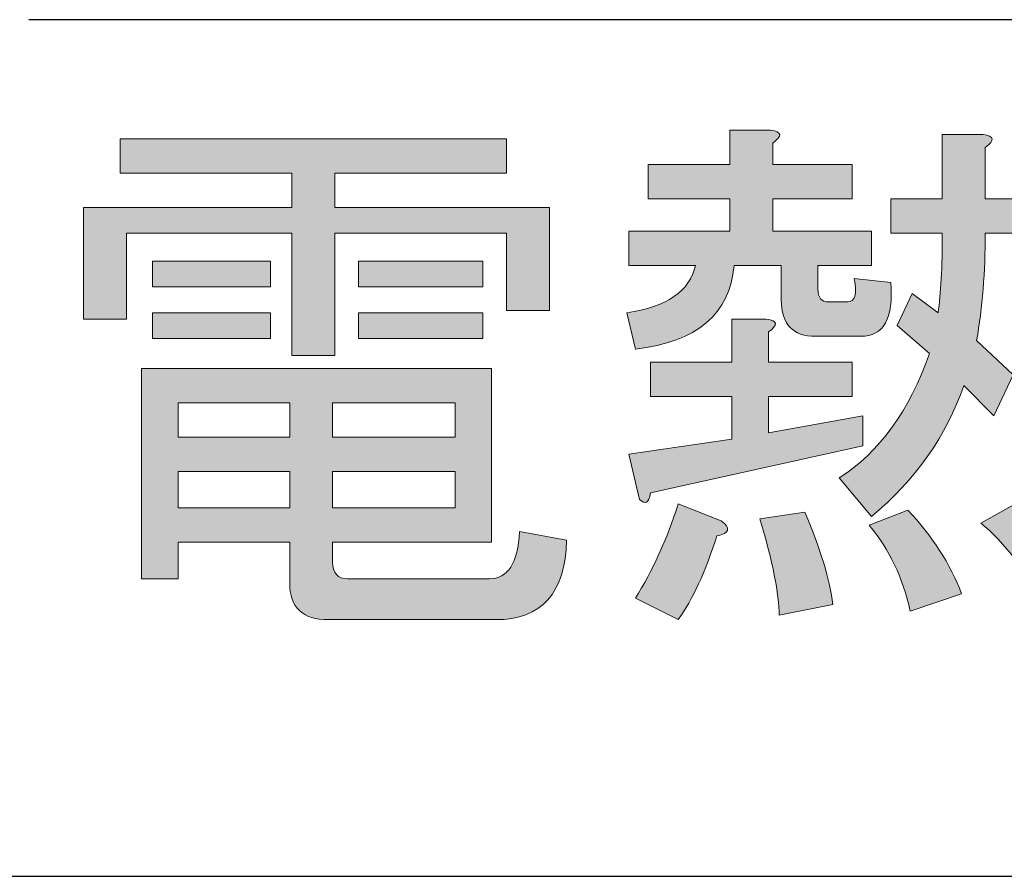
# Model space of a CAD drawing. Extents: x 140 to 1226, y 0 to 768.
# Drawn here: x 285 to 302, y 340 to 354 of the extents above; entities that cross this region are included whole.
import ezdxf

# ---------------------------------------------------------------- set-up
doc = ezdxf.new("R2010")
doc.units = 0
doc.header["$MEASUREMENT"] = 0
doc.layers.add('レイヤー 1', color=7, linetype='Continuous', lineweight=0)

# ---------------------------------------------------------------- blocks, each defined once
blk = doc.blocks.new('Block_59')
at = {"layer": 'レイヤー 1', "true_color": 0x231815, "transparency": 33554687}
h = blk.add_hatch(color=250, dxfattribs=at)
h.dxf.hatch_style = 2
edge = h.paths.add_edge_path()
edge.add_spline(control_points=[(301.766, 346.361), (302.336, 345.957), (302.787, 345.482), (303.12, 344.937), (303.12, 344.937), (302.3, 344.473), (302.3, 344.473), (301.896, 345.186), (301.504, 345.696), (301.125, 346.005), (301.125, 346.005), (301.766, 346.361), (301.766, 346.361)], knot_values=[0, 0, 0, 0, 1, 1, 1, 2, 2, 2, 3, 3, 3, 4, 4, 4, 4], degree=3, periodic=0)
edge = h.paths.add_edge_path()
edge.add_spline(control_points=[(299.949, 344.544), (299.83, 345.091), (299.604, 345.565), (299.271, 345.97), (299.271, 345.97), (299.913, 346.219), (299.913, 346.219), (300.317, 345.791), (300.613, 345.328), (300.804, 344.829), (300.804, 344.829), (299.949, 344.544), (299.949, 344.544)], knot_values=[0, 0, 0, 0, 1, 1, 1, 2, 2, 2, 3, 3, 3, 4, 4, 4, 4], degree=3, periodic=0)
edge = h.paths.add_edge_path()
edge.add_spline(control_points=[(301.873, 350.815), (301.873, 350.815), (301.196, 350.815), (301.196, 350.815), (301.196, 350.175), (301.148, 349.58), (301.053, 349.034), (301.053, 349.034), (301.659, 348.464), (301.659, 348.464), (301.659, 348.464), (301.338, 347.787), (301.338, 347.787), (301.338, 347.787), (300.839, 348.286), (300.839, 348.286), (300.554, 347.454), (300.043, 346.729), (299.307, 346.112), (299.307, 346.112), (298.773, 346.754), (298.773, 346.754), (299.438, 347.181), (299.937, 347.87), (300.27, 348.82), (300.27, 348.82), (299.735, 349.283), (299.735, 349.283), (299.735, 349.283), (299.984, 349.818), (299.984, 349.818), (299.984, 349.818), (300.412, 349.497), (300.412, 349.497), (300.459, 349.806), (300.483, 350.245), (300.483, 350.815), (300.483, 350.815), (299.628, 350.815), (299.628, 350.815), (299.628, 350.815), (299.628, 351.386), (299.628, 351.386), (299.628, 351.386), (300.483, 351.386), (300.483, 351.386), (300.483, 351.386), (300.483, 352.455), (300.483, 352.455), (300.483, 352.455), (301.16, 352.455), (301.16, 352.455), (301.35, 352.431), (301.362, 352.359), (301.196, 352.241), (301.196, 352.241), (301.196, 351.386), (301.196, 351.386), (301.196, 351.386), (302.479, 351.386), (302.479, 351.386), (302.479, 351.386), (302.479, 348.393), (302.479, 348.393), (302.479, 347.988), (302.514, 347.739), (302.585, 347.645), (302.728, 347.454), (302.835, 347.691), (302.906, 348.357), (302.906, 348.357), (303.512, 348.144), (303.512, 348.144), (303.393, 346.812), (303.001, 346.373), (302.336, 346.825), (302.027, 347.038), (301.873, 347.608), (301.873, 348.535), (301.873, 348.535), (301.873, 350.815), (301.873, 350.815)], knot_values=[0, 0, 0, 0, 1, 1, 1, 2, 2, 2, 3, 3, 3, 4, 4, 4, 5, 5, 5, 6, 6, 6, 7, 7, 7, 8, 8, 8, 9, 9, 9, 10, 10, 10, 11, 11, 11, 12, 12, 12, 13, 13, 13, 14, 14, 14, 15, 15, 15, 16, 16, 16, 17, 17, 17, 18, 18, 18, 19, 19, 19, 20, 20, 20, 21, 21, 21, 22, 22, 22, 23, 23, 23, 24, 24, 24, 25, 25, 25, 26, 26, 26, 27, 27, 27, 27], degree=3, periodic=0)
edge = h.paths.add_edge_path()
edge.add_spline(control_points=[(298.203, 346.184), (298.464, 345.565), (298.618, 345.056), (298.666, 344.651), (298.666, 344.651), (297.775, 344.473), (297.775, 344.473), (297.775, 344.829), (297.668, 345.363), (297.454, 346.076), (297.454, 346.076), (298.203, 346.184), (298.203, 346.184)], knot_values=[0, 0, 0, 0, 1, 1, 1, 2, 2, 2, 3, 3, 3, 4, 4, 4, 4], degree=3, periodic=0)
edge = h.paths.add_edge_path()
edge.add_spline(control_points=[(296.813, 346.041), (296.979, 345.922), (296.956, 345.839), (296.742, 345.791), (296.551, 345.197), (296.337, 344.734), (296.1, 344.401), (296.1, 344.401), (295.388, 344.758), (295.388, 344.758), (295.672, 345.209), (295.91, 345.731), (296.1, 346.326), (296.1, 346.326), (296.813, 346.041), (296.813, 346.041)], knot_values=[0, 0, 0, 0, 1, 1, 1, 2, 2, 2, 3, 3, 3, 4, 4, 4, 5, 5, 5, 5], degree=3, periodic=0)
edge = h.paths.add_edge_path()
edge.add_spline(control_points=[(295.459, 346.397), (295.459, 346.397), (295.281, 347.146), (295.281, 347.146), (295.281, 347.146), (296.991, 347.395), (296.991, 347.395), (296.991, 347.395), (296.991, 348.107), (296.991, 348.107), (296.991, 348.107), (295.637, 348.107), (295.637, 348.107), (295.637, 348.107), (295.637, 348.678), (295.637, 348.678), (295.637, 348.678), (296.991, 348.678), (296.991, 348.678), (296.991, 348.678), (296.991, 349.391), (296.991, 349.391), (296.991, 349.391), (297.561, 349.391), (297.561, 349.391), (297.751, 349.366), (297.763, 349.295), (297.597, 349.177), (297.597, 349.177), (297.597, 348.678), (297.597, 348.678), (297.597, 348.678), (298.986, 348.678), (298.986, 348.678), (298.986, 348.678), (298.986, 348.107), (298.986, 348.107), (298.986, 348.107), (297.597, 348.107), (297.597, 348.107), (297.597, 348.107), (297.597, 347.502), (297.597, 347.502), (297.597, 347.502), (299.165, 347.787), (299.165, 347.787), (299.165, 347.787), (299.165, 347.288), (299.165, 347.288), (299.165, 347.288), (295.637, 346.504), (295.637, 346.504), (295.613, 346.338), (295.553, 346.302), (295.459, 346.397)], knot_values=[0, 0, 0, 0, 1, 1, 1, 2, 2, 2, 3, 3, 3, 4, 4, 4, 5, 5, 5, 6, 6, 6, 7, 7, 7, 8, 8, 8, 9, 9, 9, 10, 10, 10, 11, 11, 11, 12, 12, 12, 13, 13, 13, 14, 14, 14, 15, 15, 15, 16, 16, 16, 17, 17, 17, 18, 18, 18, 18], degree=3, periodic=0)
edge = h.paths.add_edge_path()
edge.add_spline(control_points=[(297.811, 350.281), (297.811, 350.281), (297.027, 350.281), (297.027, 350.281), (296.956, 349.474), (296.409, 349.01), (295.388, 348.892), (295.388, 348.892), (295.245, 349.497), (295.245, 349.497), (295.91, 349.592), (296.29, 349.854), (296.385, 350.281), (296.385, 350.281), (295.281, 350.281), (295.281, 350.281), (295.281, 350.281), (295.281, 350.852), (295.281, 350.852), (295.281, 350.852), (296.956, 350.852), (296.956, 350.852), (296.956, 350.852), (296.956, 351.386), (296.956, 351.386), (296.956, 351.386), (295.601, 351.386), (295.601, 351.386), (295.601, 351.386), (295.601, 351.956), (295.601, 351.956), (295.601, 351.956), (296.956, 351.956), (296.956, 351.956), (296.956, 351.956), (296.956, 352.526), (296.956, 352.526), (296.956, 352.526), (297.632, 352.526), (297.632, 352.526), (297.822, 352.502), (297.834, 352.431), (297.668, 352.312), (297.668, 352.312), (297.668, 351.956), (297.668, 351.956), (297.668, 351.956), (298.986, 351.956), (298.986, 351.956), (298.986, 351.956), (298.986, 351.386), (298.986, 351.386), (298.986, 351.386), (297.668, 351.386), (297.668, 351.386), (297.668, 351.386), (297.668, 350.852), (297.668, 350.852), (297.668, 350.852), (299.307, 350.852), (299.307, 350.852), (299.307, 350.852), (299.307, 350.281), (299.307, 350.281), (299.307, 350.281), (298.417, 350.281), (298.417, 350.281), (298.417, 350.281), (298.417, 349.89), (298.417, 349.89), (298.417, 349.747), (298.476, 349.676), (298.595, 349.676), (298.595, 349.676), (298.915, 349.676), (298.915, 349.676), (299.034, 349.676), (299.069, 349.806), (299.022, 350.067), (299.022, 350.067), (299.628, 349.996), (299.628, 349.996), (299.675, 349.402), (299.509, 349.105), (299.129, 349.105), (299.129, 349.105), (298.381, 349.105), (298.381, 349.105), (298, 349.105), (297.811, 349.307), (297.811, 349.711), (297.811, 349.711), (297.811, 350.281), (297.811, 350.281)], knot_values=[0, 0, 0, 0, 1, 1, 1, 2, 2, 2, 3, 3, 3, 4, 4, 4, 5, 5, 5, 6, 6, 6, 7, 7, 7, 8, 8, 8, 9, 9, 9, 10, 10, 10, 11, 11, 11, 12, 12, 12, 13, 13, 13, 14, 14, 14, 15, 15, 15, 16, 16, 16, 17, 17, 17, 18, 18, 18, 19, 19, 19, 20, 20, 20, 21, 21, 21, 22, 22, 22, 23, 23, 23, 24, 24, 24, 25, 25, 25, 26, 26, 26, 27, 27, 27, 28, 28, 28, 29, 29, 29, 30, 30, 30, 31, 31, 31, 31], degree=3, periodic=0)
h = blk.add_hatch(color=250, dxfattribs=at)
h.dxf.hatch_style = 2
edge = h.paths.add_edge_path()
edge.add_spline(control_points=[(290.791, 349.069), (290.791, 349.069), (290.791, 349.497), (290.791, 349.497), (290.791, 349.497), (292.857, 349.497), (292.857, 349.497), (292.857, 349.497), (292.857, 349.069), (292.857, 349.069), (292.857, 349.069), (290.791, 349.069), (290.791, 349.069)], knot_values=[0, 0, 0, 0, 1, 1, 1, 2, 2, 2, 3, 3, 3, 4, 4, 4, 4], degree=3, periodic=0)
edge = h.paths.add_edge_path()
edge.add_spline(control_points=[(290.791, 349.925), (290.791, 349.925), (290.791, 350.353), (290.791, 350.353), (290.791, 350.353), (292.857, 350.353), (292.857, 350.353), (292.857, 350.353), (292.857, 349.925), (292.857, 349.925), (292.857, 349.925), (290.791, 349.925), (290.791, 349.925)], knot_values=[0, 0, 0, 0, 1, 1, 1, 2, 2, 2, 3, 3, 3, 4, 4, 4, 4], degree=3, periodic=0)
edge = h.paths.add_edge_path()
edge.add_spline(control_points=[(290.363, 346.255), (290.363, 346.255), (292.394, 346.255), (292.394, 346.255), (292.394, 346.255), (292.394, 346.86), (292.394, 346.86), (292.394, 346.86), (290.363, 346.86), (290.363, 346.86), (290.363, 346.86), (290.363, 346.255), (290.363, 346.255)], knot_values=[0, 0, 0, 0, 1, 1, 1, 2, 2, 2, 3, 3, 3, 4, 4, 4, 4], degree=3, periodic=0)
edge = h.paths.add_edge_path()
edge.add_spline(control_points=[(290.363, 347.431), (290.363, 347.431), (292.394, 347.431), (292.394, 347.431), (292.394, 347.431), (292.394, 348.001), (292.394, 348.001), (292.394, 348.001), (290.363, 348.001), (290.363, 348.001), (290.363, 348.001), (290.363, 347.431), (290.363, 347.431)], knot_values=[0, 0, 0, 0, 1, 1, 1, 2, 2, 2, 3, 3, 3, 4, 4, 4, 4], degree=3, periodic=0)
edge = h.paths.add_edge_path()
edge.add_spline(control_points=[(287.797, 346.255), (287.797, 346.255), (289.65, 346.255), (289.65, 346.255), (289.65, 346.255), (289.65, 346.86), (289.65, 346.86), (289.65, 346.86), (287.797, 346.86), (287.797, 346.86), (287.797, 346.86), (287.797, 346.255), (287.797, 346.255)], knot_values=[0, 0, 0, 0, 1, 1, 1, 2, 2, 2, 3, 3, 3, 4, 4, 4, 4], degree=3, periodic=0)
edge = h.paths.add_edge_path()
edge.add_spline(control_points=[(287.797, 347.431), (287.797, 347.431), (289.65, 347.431), (289.65, 347.431), (289.65, 347.431), (289.65, 348.001), (289.65, 348.001), (289.65, 348.001), (287.797, 348.001), (287.797, 348.001), (287.797, 348.001), (287.797, 347.431), (287.797, 347.431)], knot_values=[0, 0, 0, 0, 1, 1, 1, 2, 2, 2, 3, 3, 3, 4, 4, 4, 4], degree=3, periodic=0)
edge = h.paths.add_edge_path()
edge.add_spline(control_points=[(289.33, 349.069), (289.33, 349.069), (287.37, 349.069), (287.37, 349.069), (287.37, 349.069), (287.37, 349.497), (287.37, 349.497), (287.37, 349.497), (289.33, 349.497), (289.33, 349.497), (289.33, 349.497), (289.33, 349.069), (289.33, 349.069)], knot_values=[0, 0, 0, 0, 1, 1, 1, 2, 2, 2, 3, 3, 3, 4, 4, 4, 4], degree=3, periodic=0)
edge = h.paths.add_edge_path()
edge.add_spline(control_points=[(287.37, 349.925), (287.37, 349.925), (287.37, 350.353), (287.37, 350.353), (287.37, 350.353), (289.33, 350.353), (289.33, 350.353), (289.33, 350.353), (289.33, 349.925), (289.33, 349.925), (289.33, 349.925), (287.37, 349.925), (287.37, 349.925)], knot_values=[0, 0, 0, 0, 1, 1, 1, 2, 2, 2, 3, 3, 3, 4, 4, 4, 4], degree=3, periodic=0)
edge = h.paths.add_edge_path()
edge.add_spline(control_points=[(294.247, 345.72), (294.223, 344.842), (293.831, 344.401), (293.071, 344.401), (293.071, 344.401), (290.292, 344.401), (290.292, 344.401), (289.864, 344.401), (289.65, 344.604), (289.65, 345.008), (289.65, 345.008), (289.65, 345.685), (289.65, 345.685), (289.65, 345.685), (287.797, 345.685), (287.797, 345.685), (287.797, 345.685), (287.797, 345.079), (287.797, 345.079), (287.797, 345.079), (287.191, 345.079), (287.191, 345.079), (287.191, 345.079), (287.191, 348.57), (287.191, 348.57), (287.191, 348.57), (293, 348.57), (293, 348.57), (293, 348.57), (293, 345.685), (293, 345.685), (293, 345.685), (290.363, 345.685), (290.363, 345.685), (290.363, 345.685), (290.363, 345.363), (290.363, 345.363), (290.363, 345.174), (290.446, 345.079), (290.612, 345.079), (290.612, 345.079), (292.964, 345.079), (292.964, 345.079), (293.272, 345.079), (293.439, 345.34), (293.463, 345.862), (293.463, 345.862), (294.247, 345.72), (294.247, 345.72)], knot_values=[0, 0, 0, 0, 1, 1, 1, 2, 2, 2, 3, 3, 3, 4, 4, 4, 5, 5, 5, 6, 6, 6, 7, 7, 7, 8, 8, 8, 9, 9, 9, 10, 10, 10, 11, 11, 11, 12, 12, 12, 13, 13, 13, 14, 14, 14, 15, 15, 15, 16, 16, 16, 16], degree=3, periodic=0)
edge = h.paths.add_edge_path()
edge.add_spline(control_points=[(293.249, 351.813), (293.249, 351.813), (290.398, 351.813), (290.398, 351.813), (290.398, 351.813), (290.398, 351.243), (290.398, 351.243), (290.398, 351.243), (293.962, 351.243), (293.962, 351.243), (293.962, 351.243), (293.962, 349.533), (293.962, 349.533), (293.962, 349.533), (293.249, 349.533), (293.249, 349.533), (293.249, 349.533), (293.249, 350.815), (293.249, 350.815), (293.249, 350.815), (290.398, 350.815), (290.398, 350.815), (290.398, 350.815), (290.398, 348.784), (290.398, 348.784), (290.398, 348.784), (289.686, 348.784), (289.686, 348.784), (289.686, 348.784), (289.686, 350.815), (289.686, 350.815), (289.686, 350.815), (286.942, 350.815), (286.942, 350.815), (286.942, 350.815), (286.942, 349.391), (286.942, 349.391), (286.942, 349.391), (286.229, 349.391), (286.229, 349.391), (286.229, 349.391), (286.229, 351.243), (286.229, 351.243), (286.229, 351.243), (289.686, 351.243), (289.686, 351.243), (289.686, 351.243), (289.686, 351.813), (289.686, 351.813), (289.686, 351.813), (286.835, 351.813), (286.835, 351.813), (286.835, 351.813), (286.835, 352.384), (286.835, 352.384), (286.835, 352.384), (293.249, 352.384), (293.249, 352.384), (293.249, 352.384), (293.249, 351.813), (293.249, 351.813)], knot_values=[0, 0, 0, 0, 1, 1, 1, 2, 2, 2, 3, 3, 3, 4, 4, 4, 5, 5, 5, 6, 6, 6, 7, 7, 7, 8, 8, 8, 9, 9, 9, 10, 10, 10, 11, 11, 11, 12, 12, 12, 13, 13, 13, 14, 14, 14, 15, 15, 15, 16, 16, 16, 17, 17, 17, 18, 18, 18, 19, 19, 19, 20, 20, 20, 20], degree=3, periodic=0)
at = {"layer": 'レイヤー 1'}
for points, knots in [([(297.811, 350.281), (297.811, 350.281), (297.027, 350.281), (297.027, 350.281), (296.956, 349.474), (296.409, 349.01), (295.388, 348.892), (295.388, 348.892), (295.245, 349.497), (295.245, 349.497), (295.91, 349.592), (296.29, 349.854), (296.385, 350.281), (296.385, 350.281), (295.281, 350.281), (295.281, 350.281), (295.281, 350.281), (295.281, 350.852), (295.281, 350.852), (295.281, 350.852), (296.956, 350.852), (296.956, 350.852), (296.956, 350.852), (296.956, 351.386), (296.956, 351.386), (296.956, 351.386), (295.601, 351.386), (295.601, 351.386), (295.601, 351.386), (295.601, 351.956), (295.601, 351.956), (295.601, 351.956), (296.956, 351.956), (296.956, 351.956), (296.956, 351.956), (296.956, 352.526), (296.956, 352.526), (296.956, 352.526), (297.632, 352.526), (297.632, 352.526), (297.822, 352.502), (297.834, 352.431), (297.668, 352.312), (297.668, 352.312), (297.668, 351.956), (297.668, 351.956), (297.668, 351.956), (298.986, 351.956), (298.986, 351.956), (298.986, 351.956), (298.986, 351.386), (298.986, 351.386), (298.986, 351.386), (297.668, 351.386), (297.668, 351.386), (297.668, 351.386), (297.668, 350.852), (297.668, 350.852), (297.668, 350.852), (299.307, 350.852), (299.307, 350.852), (299.307, 350.852), (299.307, 350.281), (299.307, 350.281), (299.307, 350.281), (298.417, 350.281), (298.417, 350.281), (298.417, 350.281), (298.417, 349.89), (298.417, 349.89), (298.417, 349.747), (298.476, 349.676), (298.595, 349.676), (298.595, 349.676), (298.915, 349.676), (298.915, 349.676), (299.034, 349.676), (299.069, 349.806), (299.022, 350.067), (299.022, 350.067), (299.628, 349.996), (299.628, 349.996), (299.675, 349.402), (299.509, 349.105), (299.129, 349.105), (299.129, 349.105), (298.381, 349.105), (298.381, 349.105), (298, 349.105), (297.811, 349.307), (297.811, 349.711), (297.811, 349.711), (297.811, 350.281), (297.811, 350.281)], [0, 0, 0, 0, 1, 1, 1, 2, 2, 2, 3, 3, 3, 4, 4, 4, 5, 5, 5, 6, 6, 6, 7, 7, 7, 8, 8, 8, 9, 9, 9, 10, 10, 10, 11, 11, 11, 12, 12, 12, 13, 13, 13, 14, 14, 14, 15, 15, 15, 16, 16, 16, 17, 17, 17, 18, 18, 18, 19, 19, 19, 20, 20, 20, 21, 21, 21, 22, 22, 22, 23, 23, 23, 24, 24, 24, 25, 25, 25, 26, 26, 26, 27, 27, 27, 28, 28, 28, 29, 29, 29, 30, 30, 30, 31, 31, 31, 31]), ([(301.873, 350.815), (301.873, 350.815), (301.196, 350.815), (301.196, 350.815), (301.196, 350.175), (301.148, 349.58), (301.053, 349.034), (301.053, 349.034), (301.659, 348.464), (301.659, 348.464), (301.659, 348.464), (301.338, 347.787), (301.338, 347.787), (301.338, 347.787), (300.839, 348.286), (300.839, 348.286), (300.554, 347.454), (300.043, 346.729), (299.307, 346.112), (299.307, 346.112), (298.773, 346.754), (298.773, 346.754), (299.438, 347.181), (299.937, 347.87), (300.27, 348.82), (300.27, 348.82), (299.735, 349.283), (299.735, 349.283), (299.735, 349.283), (299.984, 349.818), (299.984, 349.818), (299.984, 349.818), (300.412, 349.497), (300.412, 349.497), (300.459, 349.806), (300.483, 350.245), (300.483, 350.815), (300.483, 350.815), (299.628, 350.815), (299.628, 350.815), (299.628, 350.815), (299.628, 351.386), (299.628, 351.386), (299.628, 351.386), (300.483, 351.386), (300.483, 351.386), (300.483, 351.386), (300.483, 352.455), (300.483, 352.455), (300.483, 352.455), (301.16, 352.455), (301.16, 352.455), (301.35, 352.431), (301.362, 352.359), (301.196, 352.241), (301.196, 352.241), (301.196, 351.386), (301.196, 351.386), (301.196, 351.386), (302.479, 351.386), (302.479, 351.386), (302.479, 351.386), (302.479, 348.393), (302.479, 348.393), (302.479, 347.988), (302.514, 347.739), (302.585, 347.645), (302.728, 347.454), (302.835, 347.691), (302.906, 348.357), (302.906, 348.357), (303.512, 348.144), (303.512, 348.144), (303.393, 346.812), (303.001, 346.373), (302.336, 346.825), (302.027, 347.038), (301.873, 347.608), (301.873, 348.535), (301.873, 348.535), (301.873, 350.815), (301.873, 350.815)], [0, 0, 0, 0, 1, 1, 1, 2, 2, 2, 3, 3, 3, 4, 4, 4, 5, 5, 5, 6, 6, 6, 7, 7, 7, 8, 8, 8, 9, 9, 9, 10, 10, 10, 11, 11, 11, 12, 12, 12, 13, 13, 13, 14, 14, 14, 15, 15, 15, 16, 16, 16, 17, 17, 17, 18, 18, 18, 19, 19, 19, 20, 20, 20, 21, 21, 21, 22, 22, 22, 23, 23, 23, 24, 24, 24, 25, 25, 25, 26, 26, 26, 27, 27, 27, 27]), ([(293.249, 351.813), (293.249, 351.813), (290.398, 351.813), (290.398, 351.813), (290.398, 351.813), (290.398, 351.243), (290.398, 351.243), (290.398, 351.243), (293.962, 351.243), (293.962, 351.243), (293.962, 351.243), (293.962, 349.533), (293.962, 349.533), (293.962, 349.533), (293.249, 349.533), (293.249, 349.533), (293.249, 349.533), (293.249, 350.815), (293.249, 350.815), (293.249, 350.815), (290.398, 350.815), (290.398, 350.815), (290.398, 350.815), (290.398, 348.784), (290.398, 348.784), (290.398, 348.784), (289.686, 348.784), (289.686, 348.784), (289.686, 348.784), (289.686, 350.815), (289.686, 350.815), (289.686, 350.815), (286.942, 350.815), (286.942, 350.815), (286.942, 350.815), (286.942, 349.391), (286.942, 349.391), (286.942, 349.391), (286.229, 349.391), (286.229, 349.391), (286.229, 349.391), (286.229, 351.243), (286.229, 351.243), (286.229, 351.243), (289.686, 351.243), (289.686, 351.243), (289.686, 351.243), (289.686, 351.813), (289.686, 351.813), (289.686, 351.813), (286.835, 351.813), (286.835, 351.813), (286.835, 351.813), (286.835, 352.384), (286.835, 352.384), (286.835, 352.384), (293.249, 352.384), (293.249, 352.384), (293.249, 352.384), (293.249, 351.813), (293.249, 351.813)], [0, 0, 0, 0, 1, 1, 1, 2, 2, 2, 3, 3, 3, 4, 4, 4, 5, 5, 5, 6, 6, 6, 7, 7, 7, 8, 8, 8, 9, 9, 9, 10, 10, 10, 11, 11, 11, 12, 12, 12, 13, 13, 13, 14, 14, 14, 15, 15, 15, 16, 16, 16, 17, 17, 17, 18, 18, 18, 19, 19, 19, 20, 20, 20, 20]), ([(287.37, 349.925), (287.37, 349.925), (287.37, 350.353), (287.37, 350.353), (287.37, 350.353), (289.33, 350.353), (289.33, 350.353), (289.33, 350.353), (289.33, 349.925), (289.33, 349.925), (289.33, 349.925), (287.37, 349.925), (287.37, 349.925)], [0, 0, 0, 0, 1, 1, 1, 2, 2, 2, 3, 3, 3, 4, 4, 4, 4]), ([(290.791, 349.925), (290.791, 349.925), (290.791, 350.353), (290.791, 350.353), (290.791, 350.353), (292.857, 350.353), (292.857, 350.353), (292.857, 350.353), (292.857, 349.925), (292.857, 349.925), (292.857, 349.925), (290.791, 349.925), (290.791, 349.925)], [0, 0, 0, 0, 1, 1, 1, 2, 2, 2, 3, 3, 3, 4, 4, 4, 4]), ([(289.33, 349.069), (289.33, 349.069), (287.37, 349.069), (287.37, 349.069), (287.37, 349.069), (287.37, 349.497), (287.37, 349.497), (287.37, 349.497), (289.33, 349.497), (289.33, 349.497), (289.33, 349.497), (289.33, 349.069), (289.33, 349.069)], [0, 0, 0, 0, 1, 1, 1, 2, 2, 2, 3, 3, 3, 4, 4, 4, 4]), ([(290.791, 349.069), (290.791, 349.069), (290.791, 349.497), (290.791, 349.497), (290.791, 349.497), (292.857, 349.497), (292.857, 349.497), (292.857, 349.497), (292.857, 349.069), (292.857, 349.069), (292.857, 349.069), (290.791, 349.069), (290.791, 349.069)], [0, 0, 0, 0, 1, 1, 1, 2, 2, 2, 3, 3, 3, 4, 4, 4, 4]), ([(295.459, 346.397), (295.459, 346.397), (295.281, 347.146), (295.281, 347.146), (295.281, 347.146), (296.991, 347.395), (296.991, 347.395), (296.991, 347.395), (296.991, 348.107), (296.991, 348.107), (296.991, 348.107), (295.637, 348.107), (295.637, 348.107), (295.637, 348.107), (295.637, 348.678), (295.637, 348.678), (295.637, 348.678), (296.991, 348.678), (296.991, 348.678), (296.991, 348.678), (296.991, 349.391), (296.991, 349.391), (296.991, 349.391), (297.561, 349.391), (297.561, 349.391), (297.751, 349.366), (297.763, 349.295), (297.597, 349.177), (297.597, 349.177), (297.597, 348.678), (297.597, 348.678), (297.597, 348.678), (298.986, 348.678), (298.986, 348.678), (298.986, 348.678), (298.986, 348.107), (298.986, 348.107), (298.986, 348.107), (297.597, 348.107), (297.597, 348.107), (297.597, 348.107), (297.597, 347.502), (297.597, 347.502), (297.597, 347.502), (299.165, 347.787), (299.165, 347.787), (299.165, 347.787), (299.165, 347.288), (299.165, 347.288), (299.165, 347.288), (295.637, 346.504), (295.637, 346.504), (295.613, 346.338), (295.553, 346.302), (295.459, 346.397)], [0, 0, 0, 0, 1, 1, 1, 2, 2, 2, 3, 3, 3, 4, 4, 4, 5, 5, 5, 6, 6, 6, 7, 7, 7, 8, 8, 8, 9, 9, 9, 10, 10, 10, 11, 11, 11, 12, 12, 12, 13, 13, 13, 14, 14, 14, 15, 15, 15, 16, 16, 16, 17, 17, 17, 18, 18, 18, 18]), ([(294.247, 345.72), (294.223, 344.842), (293.831, 344.401), (293.071, 344.401), (293.071, 344.401), (290.292, 344.401), (290.292, 344.401), (289.864, 344.401), (289.65, 344.604), (289.65, 345.008), (289.65, 345.008), (289.65, 345.685), (289.65, 345.685), (289.65, 345.685), (287.797, 345.685), (287.797, 345.685), (287.797, 345.685), (287.797, 345.079), (287.797, 345.079), (287.797, 345.079), (287.191, 345.079), (287.191, 345.079), (287.191, 345.079), (287.191, 348.57), (287.191, 348.57), (287.191, 348.57), (293, 348.57), (293, 348.57), (293, 348.57), (293, 345.685), (293, 345.685), (293, 345.685), (290.363, 345.685), (290.363, 345.685), (290.363, 345.685), (290.363, 345.363), (290.363, 345.363), (290.363, 345.174), (290.446, 345.079), (290.612, 345.079), (290.612, 345.079), (292.964, 345.079), (292.964, 345.079), (293.272, 345.079), (293.439, 345.34), (293.463, 345.862), (293.463, 345.862), (294.247, 345.72), (294.247, 345.72)], [0, 0, 0, 0, 1, 1, 1, 2, 2, 2, 3, 3, 3, 4, 4, 4, 5, 5, 5, 6, 6, 6, 7, 7, 7, 8, 8, 8, 9, 9, 9, 10, 10, 10, 11, 11, 11, 12, 12, 12, 13, 13, 13, 14, 14, 14, 15, 15, 15, 16, 16, 16, 16]), ([(287.797, 347.431), (287.797, 347.431), (289.65, 347.431), (289.65, 347.431), (289.65, 347.431), (289.65, 348.001), (289.65, 348.001), (289.65, 348.001), (287.797, 348.001), (287.797, 348.001), (287.797, 348.001), (287.797, 347.431), (287.797, 347.431)], [0, 0, 0, 0, 1, 1, 1, 2, 2, 2, 3, 3, 3, 4, 4, 4, 4]), ([(290.363, 347.431), (290.363, 347.431), (292.394, 347.431), (292.394, 347.431), (292.394, 347.431), (292.394, 348.001), (292.394, 348.001), (292.394, 348.001), (290.363, 348.001), (290.363, 348.001), (290.363, 348.001), (290.363, 347.431), (290.363, 347.431)], [0, 0, 0, 0, 1, 1, 1, 2, 2, 2, 3, 3, 3, 4, 4, 4, 4]), ([(287.797, 346.255), (287.797, 346.255), (289.65, 346.255), (289.65, 346.255), (289.65, 346.255), (289.65, 346.86), (289.65, 346.86), (289.65, 346.86), (287.797, 346.86), (287.797, 346.86), (287.797, 346.86), (287.797, 346.255), (287.797, 346.255)], [0, 0, 0, 0, 1, 1, 1, 2, 2, 2, 3, 3, 3, 4, 4, 4, 4]), ([(290.363, 346.255), (290.363, 346.255), (292.394, 346.255), (292.394, 346.255), (292.394, 346.255), (292.394, 346.86), (292.394, 346.86), (292.394, 346.86), (290.363, 346.86), (290.363, 346.86), (290.363, 346.86), (290.363, 346.255), (290.363, 346.255)], [0, 0, 0, 0, 1, 1, 1, 2, 2, 2, 3, 3, 3, 4, 4, 4, 4]), ([(301.766, 346.361), (302.336, 345.957), (302.787, 345.482), (303.12, 344.937), (303.12, 344.937), (302.3, 344.473), (302.3, 344.473), (301.896, 345.186), (301.504, 345.696), (301.125, 346.005), (301.125, 346.005), (301.766, 346.361), (301.766, 346.361)], [0, 0, 0, 0, 1, 1, 1, 2, 2, 2, 3, 3, 3, 4, 4, 4, 4]), ([(296.813, 346.041), (296.979, 345.922), (296.956, 345.839), (296.742, 345.791), (296.551, 345.197), (296.337, 344.734), (296.1, 344.401), (296.1, 344.401), (295.388, 344.758), (295.388, 344.758), (295.672, 345.209), (295.91, 345.731), (296.1, 346.326), (296.1, 346.326), (296.813, 346.041), (296.813, 346.041)], [0, 0, 0, 0, 1, 1, 1, 2, 2, 2, 3, 3, 3, 4, 4, 4, 5, 5, 5, 5]), ([(298.203, 346.184), (298.464, 345.565), (298.618, 345.056), (298.666, 344.651), (298.666, 344.651), (297.775, 344.473), (297.775, 344.473), (297.775, 344.829), (297.668, 345.363), (297.454, 346.076), (297.454, 346.076), (298.203, 346.184), (298.203, 346.184)], [0, 0, 0, 0, 1, 1, 1, 2, 2, 2, 3, 3, 3, 4, 4, 4, 4]), ([(299.949, 344.544), (299.83, 345.091), (299.604, 345.565), (299.271, 345.97), (299.271, 345.97), (299.913, 346.219), (299.913, 346.219), (300.317, 345.791), (300.613, 345.328), (300.804, 344.829), (300.804, 344.829), (299.949, 344.544), (299.949, 344.544)], [0, 0, 0, 0, 1, 1, 1, 2, 2, 2, 3, 3, 3, 4, 4, 4, 4])]:
    blk.add_open_spline(points, degree=3, knots=knots, dxfattribs=at)
blk = doc.blocks.new('Block_58')
at = {"layer": 'レイヤー 1'}
blk.add_blockref('Block_59', (0, 0), dxfattribs=at)

msp = doc.modelspace()

# ---------------------------------------------------------------- linework, layer by layer
at = {"layer": 'レイヤー 1', "color": 250, "lineweight": 30, "true_color": 0x231815}
for p, q in [((285.32, 354.362), (445.101, 354.362)), ((222.718, 340.14), (445.102, 340.14))]:
    msp.add_line(p, q, dxfattribs=at)

# ---------------------------------------------------------------- block references
at = {"layer": 'レイヤー 1'}
msp.add_blockref('Block_58', (0, 0), dxfattribs=at)

doc.saveas('drawing.dxf')
